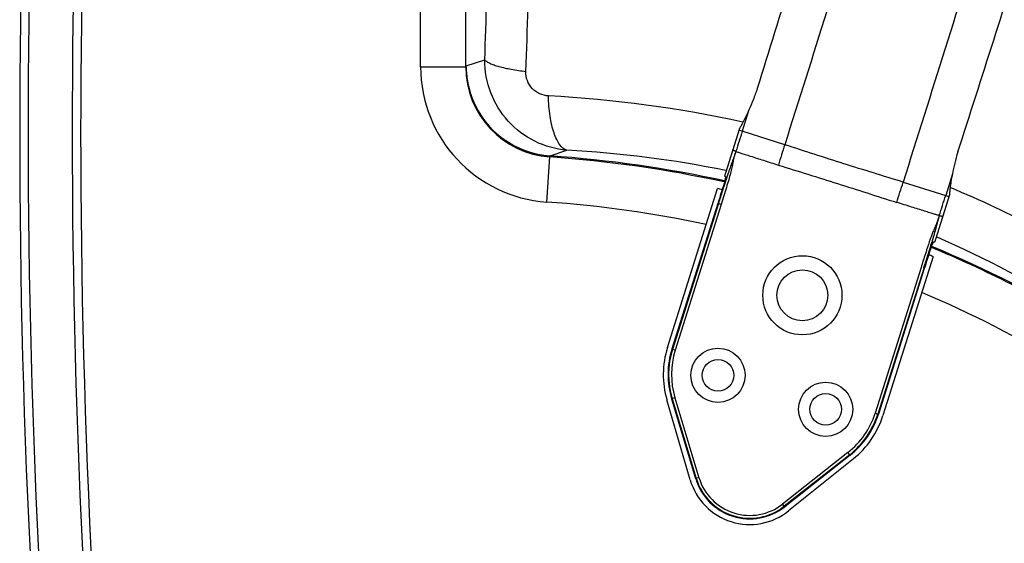
# Model space of a CAD drawing. Units: millimetres. Extents: x 0 to 2520, y 0 to 1782.
# Drawn here: x 193 to 368, y 857 to 950 of the extents above; entities that cross this region are included whole.
import ezdxf

# ---------------------------------------------------------------- set-up
doc = ezdxf.new("R2010")
doc.units = ezdxf.units.MM

msp = doc.modelspace()

# ---------------------------------------------------------------- linework, layer by layer
for p, q in [((264.42, 941.36), (264.42, 1027.51)), ((272.42, 941.36), (272.42, 1027.51)), ((272.48, 941.54), (275.77, 942.56)), ((264.42, 941.36), (272.42, 941.36)), ((322.56, 933.75), (321.37, 929.97)), ((320.88, 930.45), (318.38, 922.53)), ((321.37, 929.97), (320.79, 930.15)), ((328.89, 927.56), (321.37, 929.97)), ((287.37, 925.58), (290.3, 926.58)), ((286.75, 917.42), (287.31, 925.4)), ((318.53, 922.99), (318.47, 923.01)), ((358.59, 922.39), (357.4, 918.61)), ((318.27, 921.14), (318.23, 921.15)), ((349.86, 920.95), (357.4, 918.61)), ((308.13, 891.69), (317, 919.81)), ((318.16, 920.35), (318.14, 920.26)), ((317.05, 917.19), (308.93, 891.44)), ((317.15, 917.16), (309.01, 891.36)), ((317.18, 917.63), (317.05, 917.19)), ((317.62, 917.01), (317.05, 917.19)), ((358.08, 918.72), (355.58, 910.8)), ((357.4, 918.61), (357.98, 918.43)), ((317.62, 917.01), (309.49, 891.21)), ((355.72, 911.27), (355.78, 911.24)), ((354.51, 908.89), (354.48, 908.8)), ((354.87, 909.6), (354.91, 909.58)), ((355.15, 907.78), (346.28, 879.66)), ((353.03, 905.84), (344.9, 880.05)), ((353.51, 905.69), (345.37, 879.9)), ((353.61, 905.66), (345.49, 879.91)), ((353.75, 906.1), (353.61, 905.66)), ((309.49, 891.21), (309.01, 891.36)), ((312.14, 868.3), (308.03, 882.41)), ((309.45, 882.78), (308.87, 882.6)), ((308.87, 882.6), (313.12, 868.49)), ((308.97, 882.63), (313.22, 868.52)), ((309.45, 882.78), (313.7, 868.66)), ((344.9, 880.05), (345.37, 879.9)), ((340.09, 873.12), (328.51, 863.99)), ((340.4, 872.72), (328.82, 863.6)), ((340.47, 872.64), (328.89, 863.51)), ((341.05, 872), (329.59, 862.79)), ((340.47, 872.64), (340.09, 873.12)), ((313.7, 868.66), (313.12, 868.49)), ((328.89, 863.51), (328.51, 863.99))]:
    msp.add_line(p, q)
for centre, radius in [((332.02, 900.93), 7), ((332.02, 900.93), 4.5), ((317.07, 886.77), 4.8), ((317.07, 886.77), 2.8), ((336.14, 880.76), 4.8), ((336.14, 880.76), 2.8)]:
    msp.add_circle(centre, radius)
for centre, radius, start, end in [((1693.42, 929.62), 1500, 173.94195, 186.05793), ((1693.42, 929.62), 1498.5, 173.94195, 186.05793), ((1693.42, 929.62), 1490.7, 173.94195, 186.05793), ((1693.42, 929.62), 1489.2, 173.94195, 186.05793), ((5896.69, -778.26), 5830.82, 162.478917, 162.887124), ((-5189.43, 2717.18), 5830.82, 342.112876, 342.521083), ((288.42, 941.36), 24, 180, 266.011), ((288.42, 941.36), 16, 180, 266.011), ((288.47, 941.54), 15.99, 180.6223, 188.9459), ((288.52, 941.55), 16.04, 188.9401, 191.0742), ((288.5, 941.55), 16.02, 191.0726, 201.1902), ((288.41, 941.51), 15.93, 201.2002, 201.7237), ((288.48, 941.54), 16, 201.73, 266.008), ((275.85, 722.6), 213.89, 77.676, 86.9973), ((1571.28, 534.95), 1310.84, 162.46148, 162.6252), ((1246.35, 637.36), 962.26, 162.44728, 162.67129), ((-987.69, -3189.61), 4322.55, 72.12113, 72.26687), ((280.68, 737.83), 188.99, 78.4654, 87.0805), ((272.42, 711.92), 214, 77.6635, 86.011), ((272.52, 712.45), 213.65, 77.6476, 86.0159), ((-933.17, -3206.8), 4322.55, 72.73313, 72.87887), ((755.15, 2278.33), 1420.19, 252.48592, 252.92935), ((552.07, 844.64), 245.85, 161.8806, 162.0648), ((503.62, 860.51), 194.87, 161.6927, 161.8844), ((775.45, 2271.93), 1420.19, 252.07065, 252.51408), ((-568.13, 1209.46), 962.26, 342.32871, 342.55272), ((272.42, 711.92), 212.61, 77.6609, 77.8976), ((695.4, 798.56), 396.41, 162.2443, 162.5916), ((413.02, 888.52), 100.16, 161.5064, 162.5715), ((608.07, 826.51), 304.71, 162.0805, 162.2412), ((275.75, 722.63), 213.89, 58.0027, 67.324), ((272.42, 711.92), 206, 78.0715, 86.011), ((465.51, 871.91), 155.21, 162.5258, 162.8689), ((-893.04, 1311.94), 1310.84, 342.3748, 342.53852), ((168.27, 966.24), 194.87, 343.1156, 343.3073), ((280.53, 737.88), 188.99, 57.9195, 66.5346), ((570.98, 838.72), 228.04, 162.0611, 162.2452), ((38.05, 1006.06), 331.04, 342.5741, 342.9153), ((119.48, 981.04), 245.85, 342.9352, 343.1194), ((272.42, 711.92), 214, 58.989, 67.3579), ((272.65, 712.41), 213.65, 58.9841, 67.3524), ((991.48, 704.2), 669.54, 162.25507, 162.47184), ((-66.08, 1038.64), 440.15, 342.4199, 342.5873), ((272.42, 711.92), 212.61, 67.1024, 67.3391), ((272.42, 711.92), 206, 58.989, 66.9285), ((323.39, 886.88), 16, 162.5, 196.2201), ((323.23, 886.93), 15, 162.5, 196.7622), ((323.23, 886.93), 14.89, 162.6909, 196.7622), ((323.23, 886.93), 14.39, 162.6911, 196.7622), ((331.18, 884.42), 14.39, 308.2378, 342.3089), ((331.18, 884.42), 14.89, 308.2378, 342.3091), ((331.18, 884.42), 15, 308.2378, 342.5), ((331.02, 884.47), 16, 308.7799, 342.5), ((322.7, 871.37), 11, 196.2201, 308.7799), ((322.7, 871.37), 10, 196.7622, 308.2378), ((322.7, 871.37), 9.89, 196.7622, 308.2378), ((322.7, 871.37), 9.39, 196.7622, 308.2378)]:
    msp.add_arc(centre, radius, start, end)
for points, knots in [([(283.06, 940.53), (283.36, 948.08), (283.75, 963.25), (283.7, 985.94), (283.03, 1008.37), (282.16, 1023.17), (281.62, 1030.44)], [0, 0, 0, 0, 0.251864, 0.505798, 0.756818, 1, 1, 1, 1]), ([(275.77, 942.56), (276.34, 956.76), (276.57, 978.04), (275.73, 1006.12), (274.91, 1019.98), (274.4, 1026.8)], [0, 0, 0, 0, 0.50578, 0.756811, 1, 1, 1, 1]), ([(343.8, 974.81), (341.31, 966.93), (336.34, 951.18), (331.38, 935.43), (328.89, 927.56)], [0, 0, 0, 0, 0.500318, 1, 1, 1, 1]), ([(364.75, 968.21), (362.26, 960.33), (357.3, 944.57), (352.33, 928.82), (349.86, 920.95)], [0, 0, 0, 0, 0.500318, 1, 1, 1, 1]), ([(275.77, 942.56), (275.88, 942.45), (276.18, 942.22), (276.73, 941.94), (277.46, 941.66), (278.7, 941.27), (280.59, 940.87), (282.19, 940.64), (283.06, 940.53)], [0, 0, 0, 0, 0.062729, 0.144524, 0.245757, 0.365671, 0.655943, 1, 1, 1, 1]), ([(290.3, 926.58), (288.35, 926.75), (284.46, 927.84), (279.66, 931.49), (276.49, 936.62), (275.77, 940.6), (275.77, 942.56)], [0, 0, 0, 0, 0.24981, 0.499793, 0.749858, 1, 1, 1, 1]), ([(287.05, 936.2), (286.53, 936.23), (285.46, 936.48), (284.11, 937.44), (283.21, 938.87), (283.04, 939.99), (283.06, 940.53)], [0, 0, 0, 0, 0.242472, 0.492277, 0.746891, 1, 1, 1, 1]), ([(324.02, 937.49), (323.81, 936.83), (323.36, 935.56), (322.82, 934.34), (322.56, 933.75)], [0, 0, 0, 0, 0.519105, 1, 1, 1, 1]), ([(290.3, 926.58), (289.8, 926.73), (289.1, 927.39), (288.46, 928.52), (288, 929.7), (287.61, 931.09), (287.21, 933.27), (287.08, 935), (287.05, 936.2)], [0, 0, 0, 0, 0.15006, 0.250956, 0.370558, 0.50778, 0.660486, 1, 1, 1, 1]), ([(322.56, 933.75), (322.38, 933.32), (322.03, 932.55), (321.58, 931.67), (321.28, 931.11), (321.11, 930.81), (320.98, 930.6), (320.91, 930.49), (320.88, 930.45)], [0, 0, 0, 0, 0.37837, 0.681211, 0.799187, 0.892515, 0.959805, 1, 1, 1, 1]), ([(320.25, 926.39), (320.17, 926.16), (320.04, 925.76), (319.88, 925.23), (319.77, 924.78), (319.7, 924.38), (319.62, 923.96), (319.5, 923.34), (319.29, 922.47), (318.96, 921.3), (318.55, 919.97), (318.1, 918.52), (317.78, 917.52), (317.62, 917.01)], [0, 0, 0, 0, 0.07453, 0.129222, 0.172879, 0.214144, 0.256874, 0.302676, 0.407021, 0.53221, 0.677607, 0.836201, 1, 1, 1, 1]), ([(320.25, 926.39), (320.16, 926.13), (320.01, 925.67), (319.78, 925.03), (319.58, 924.49), (319.32, 923.8), (319, 922.88), (318.75, 922.13), (318.61, 921.72)], [0, 0, 0, 0, 0.166329, 0.296279, 0.409216, 0.516873, 0.739683, 1, 1, 1, 1]), ([(320.25, 926.39), (320.17, 926.42), (320.05, 926.47), (319.88, 926.54), (319.76, 926.59), (319.7, 926.62), (319.68, 926.64)], [0, 0, 0, 0, 0.36941, 0.659027, 0.868964, 1, 1, 1, 1]), ([(320.25, 926.39), (320.35, 926.35), (320.65, 926.25), (321.19, 926.07), (321.94, 925.83), (323.28, 925.4), (325.24, 924.77), (326.88, 924.25), (327.76, 923.97)], [0, 0, 0, 0, 0.043991, 0.117509, 0.218434, 0.343509, 0.650237, 1, 1, 1, 1]), ([(359.54, 926.29), (359.33, 925.63), (358.98, 924.33), (358.72, 923.02), (358.59, 922.39)], [0, 0, 0, 0, 0.519105, 1, 1, 1, 1]), ([(318.38, 922.53), (318.36, 922.47), (318.34, 922.38), (318.3, 922.27), (318.28, 922.2), (318.27, 922.14), (318.25, 922.09), (318.25, 922.06), (318.24, 922.05), (318.24, 922.05)], [0, 0, 0, 0, 0.378249, 0.549643, 0.700304, 0.824648, 0.918187, 0.977193, 1, 1, 1, 1]), ([(358.59, 922.39), (358.49, 921.93), (358.34, 921.1), (358.2, 920.13), (358.13, 919.5), (358.1, 919.15), (358.08, 918.91), (358.07, 918.77), (358.08, 918.72)], [0, 0, 0, 0, 0.37837, 0.681211, 0.799187, 0.892515, 0.959805, 1, 1, 1, 1]), ([(318.16, 920.7), (318.15, 920.67), (318.11, 920.53), (318.07, 920.4), (318.03, 920.29)], [0, 0, 0, 0, 0.188727, 1, 1, 1, 1]), ([(318.38, 921.92), (318.39, 921.91), (318.4, 921.87), (318.4, 921.8), (318.39, 921.7), (318.37, 921.56), (318.33, 921.39), (318.26, 921.1), (318.2, 920.86), (318.16, 920.7)], [0, 0, 0, 0, 0.029299, 0.084391, 0.167541, 0.279002, 0.418559, 0.585753, 1, 1, 1, 1]), ([(318.24, 922.05), (318.25, 922.04), (318.3, 921.99), (318.35, 921.95), (318.38, 921.92)], [0, 0, 0, 0, 0.215444, 1, 1, 1, 1]), ([(356.27, 915.04), (356.16, 915.06), (355.86, 915.15), (355.31, 915.31), (354.55, 915.54), (353.21, 915.96), (351.25, 916.57), (349.6, 917.09), (348.72, 917.36)], [0, 0, 0, 0, 0.043991, 0.117509, 0.218434, 0.343509, 0.650237, 1, 1, 1, 1]), ([(356.27, 915.04), (356.21, 914.86), (356.11, 914.54), (355.98, 914.11), (355.86, 913.76), (355.7, 913.36), (355.48, 912.9), (355.2, 912.3), (354.93, 911.61), (354.53, 910.49), (354.23, 909.59), (354.02, 908.96)], [0, 0, 0, 0, 0.085772, 0.154703, 0.209514, 0.257373, 0.349694, 0.449234, 0.561666, 0.690474, 1, 1, 1, 1]), ([(356.27, 915.04), (356.19, 914.77), (356.04, 914.31), (355.87, 913.65), (355.72, 913.09), (355.54, 912.39), (355.28, 911.45), (355.05, 910.68), (354.93, 910.27)], [0, 0, 0, 0, 0.166329, 0.296279, 0.409216, 0.516873, 0.739683, 1, 1, 1, 1]), ([(356.27, 915.04), (356.34, 915.02), (356.47, 914.98), (356.65, 914.94), (356.78, 914.92), (356.85, 914.91), (356.87, 914.91)], [0, 0, 0, 0, 0.36941, 0.659027, 0.868964, 1, 1, 1, 1]), ([(355.22, 910.3), (355.21, 910.3), (355.18, 910.27), (355.15, 910.22), (355.09, 910.13), (355.04, 910), (354.97, 909.84), (354.85, 909.56), (354.77, 909.33), (354.71, 909.17)], [0, 0, 0, 0, 0.029299, 0.084391, 0.167541, 0.279002, 0.418559, 0.585753, 1, 1, 1, 1]), ([(355.41, 910.33), (355.4, 910.32), (355.34, 910.31), (355.27, 910.3), (355.22, 910.3)], [0, 0, 0, 0, 0.215444, 1, 1, 1, 1]), ([(355.58, 910.8), (355.56, 910.74), (355.53, 910.65), (355.49, 910.54), (355.47, 910.47), (355.45, 910.41), (355.43, 910.37), (355.42, 910.34), (355.42, 910.33), (355.41, 910.33)], [0, 0, 0, 0, 0.378249, 0.549643, 0.700304, 0.824648, 0.918187, 0.977193, 1, 1, 1, 1]), ([(354.71, 909.17), (354.7, 909.15), (354.65, 909.01), (354.61, 908.88), (354.58, 908.77)], [0, 0, 0, 0, 0.188727, 1, 1, 1, 1]), ([(309.01, 891.36), (309.01, 891.36), (308.99, 891.37), (308.97, 891.39), (308.96, 891.4), (308.95, 891.41), (308.93, 891.42), (308.94, 891.44), (308.93, 891.44)], [0, 0, 0, 0, 0.225384, 0.453735, 0.568937, 0.691221, 0.808506, 1, 1, 1, 1]), ([(345.37, 879.9), (345.38, 879.89), (345.4, 879.89), (345.42, 879.89), (345.44, 879.89), (345.46, 879.9), (345.48, 879.89), (345.48, 879.91), (345.49, 879.91)], [0, 0, 0, 0, 0.225384, 0.453735, 0.568937, 0.691221, 0.808506, 1, 1, 1, 1])]:
    msp.add_open_spline(points, degree=3, knots=knots)
msp.add_open_spline([(354.58, 908.77), (354.32, 907.88), (354.04, 906.99), (353.75, 906.1)], degree=3)

doc.saveas('drawing.dxf')
